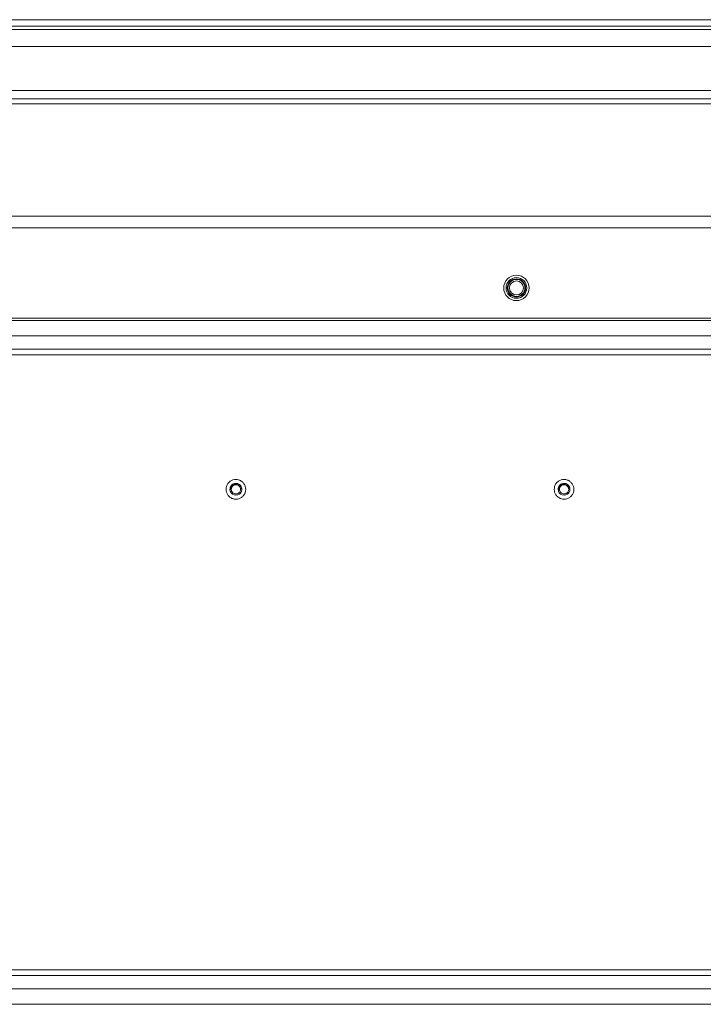
# Paper-space layout 'Arkusz2' of a CAD drawing. Units: millimetres. Extents: x -339 to 418, y -23 to 296.
# Drawn here: x -255 to -238, y 124 to 147 of the extents above; entities that cross this region are included whole.
import ezdxf

# ---------------------------------------------------------------- set-up
doc = ezdxf.new("R2010")
doc.units = ezdxf.units.MM

psp = doc.layouts.new('Arkusz2')

# ---------------------------------------------------------------- linework, layer by layer
at = {"color": 7, "linetype": 'Continuous', "lineweight": 15}
for p, q in [((-139.876, 147.415), (-335.872, 147.415)), ((-139.876, 147.265), (-335.872, 147.265)), ((-334.334, 147.185), (-141.414, 147.185)), ((-334.334, 146.785), (-141.414, 146.785)), ((-334.334, 145.745), (-141.414, 145.745)), ((-334.334, 145.545), (-141.414, 145.545)), ((-334.267, 145.428), (-141.481, 145.428)), ((-328.947, 142.775), (-146.801, 142.775)), ((-328.947, 142.492), (-146.801, 142.492)), ((-243.038, 141.067), (-243.039, 141.075)), ((-242.709, 141.075), (-242.716, 141.042)), ((-242.874, 140.91), (-242.927, 140.921)), ((-260.874, 140.358), (-214.874, 140.358)), ((-258.194, 140.308), (-217.555, 140.308)), ((-258.194, 139.946), (-217.555, 139.946)), ((-257.945, 139.628), (-217.803, 139.628)), ((-217.803, 139.492), (-257.945, 139.492)), ((-249.639, 136.315), (-249.619, 136.315)), ((-249.609, 136.315), (-249.619, 136.315)), ((-249.386, 136.233), (-249.41, 136.25)), ((-241.889, 136.315), (-241.869, 136.315)), ((-241.859, 136.315), (-241.869, 136.315)), ((-241.636, 136.233), (-241.66, 136.25)), ((-265.258, 124.961), (-210.49, 124.961)), ((-210.49, 124.825), (-265.258, 124.825)), ((-210.172, 124.507), (-265.577, 124.507)), ((-210.172, 124.144), (-265.577, 124.144))]:
    psp.add_line(p, q, dxfattribs=at)
for radius in [0.3, 0.245, 0.215, 0.2, 0.165]:
    psp.add_circle((-242.874, 141.075), radius, dxfattribs=at)
for centre in [(-249.499, 136.315), (-241.749, 136.315)]:
    psp.add_arc(centre, 0.14, 180, 323.999, dxfattribs=at)
for points, knots in [([(-249.308, 136.447), (-249.323, 136.466), (-249.355, 136.504), (-249.422, 136.539), (-249.496, 136.552), (-249.57, 136.541), (-249.636, 136.508), (-249.69, 136.455), (-249.725, 136.388), (-249.73, 136.339), (-249.732, 136.315)], [0, 0, 0, 0, 0.121802, 0.25, 0.378198, 0.5, 0.621802, 0.75, 0.878198, 1, 1, 1, 1]), ([(-249.639, 136.315), (-249.638, 136.331), (-249.635, 136.362), (-249.61, 136.404), (-249.575, 136.436), (-249.53, 136.454), (-249.482, 136.457), (-249.436, 136.443), (-249.397, 136.415), (-249.37, 136.376), (-249.358, 136.33), (-249.358, 136.292), (-249.367, 136.273), (-249.369, 136.269)], [0, 0, 0, 0, 0.096952, 0.193909, 0.29087, 0.387828, 0.484786, 0.581746, 0.678702, 0.775664, 0.87262, 0.969583, 1, 1, 1, 1]), ([(-249.619, 136.315), (-249.618, 136.331), (-249.616, 136.363), (-249.589, 136.405), (-249.549, 136.436), (-249.516, 136.441), (-249.499, 136.443)], [0, 0, 0, 0, 0.243727, 0.491636, 0.743727, 1, 1, 1, 1]), ([(-249.499, 136.443), (-249.487, 136.443), (-249.464, 136.442), (-249.43, 136.428), (-249.401, 136.406), (-249.378, 136.377), (-249.365, 136.342), (-249.361, 136.304), (-249.367, 136.266), (-249.38, 136.244), (-249.386, 136.233)], [0, 0, 0, 0, 0.120262, 0.241878, 0.364848, 0.489171, 0.614848, 0.741878, 0.870262, 1, 1, 1, 1]), ([(-241.558, 136.447), (-241.573, 136.466), (-241.605, 136.504), (-241.672, 136.539), (-241.746, 136.552), (-241.82, 136.541), (-241.886, 136.508), (-241.94, 136.455), (-241.975, 136.388), (-241.98, 136.339), (-241.982, 136.315)], [0, 0, 0, 0, 0.121802, 0.25, 0.378198, 0.5, 0.621802, 0.75, 0.878198, 1, 1, 1, 1]), ([(-241.889, 136.315), (-241.888, 136.331), (-241.885, 136.362), (-241.86, 136.404), (-241.825, 136.436), (-241.78, 136.454), (-241.732, 136.457), (-241.686, 136.443), (-241.647, 136.415), (-241.62, 136.376), (-241.608, 136.33), (-241.608, 136.292), (-241.617, 136.273), (-241.619, 136.269)], [0, 0, 0, 0, 0.096952, 0.193909, 0.29087, 0.387828, 0.484786, 0.581746, 0.678702, 0.775664, 0.87262, 0.969583, 1, 1, 1, 1]), ([(-241.869, 136.315), (-241.868, 136.331), (-241.866, 136.363), (-241.839, 136.405), (-241.799, 136.436), (-241.766, 136.441), (-241.749, 136.443)], [0, 0, 0, 0, 0.243727, 0.491636, 0.743727, 1, 1, 1, 1]), ([(-241.749, 136.443), (-241.737, 136.443), (-241.714, 136.442), (-241.68, 136.428), (-241.651, 136.406), (-241.628, 136.377), (-241.615, 136.342), (-241.611, 136.304), (-241.617, 136.266), (-241.63, 136.244), (-241.636, 136.233)], [0, 0, 0, 0, 0.120262, 0.241878, 0.364848, 0.489171, 0.614848, 0.741878, 0.870262, 1, 1, 1, 1]), ([(-249.691, 136.183), (-249.675, 136.165), (-249.644, 136.127), (-249.576, 136.092), (-249.502, 136.079), (-249.429, 136.09), (-249.363, 136.122), (-249.309, 136.175), (-249.273, 136.242), (-249.269, 136.291), (-249.267, 136.315)], [0, 0, 0, 0, 0.121802, 0.25, 0.378198, 0.5, 0.621802, 0.75, 0.878198, 1, 1, 1, 1]), ([(-241.941, 136.183), (-241.925, 136.165), (-241.894, 136.127), (-241.826, 136.092), (-241.752, 136.079), (-241.679, 136.09), (-241.613, 136.122), (-241.559, 136.175), (-241.523, 136.242), (-241.519, 136.291), (-241.517, 136.315)], [0, 0, 0, 0, 0.121802, 0.25, 0.378198, 0.5, 0.621802, 0.75, 0.878198, 1, 1, 1, 1])]:
    psp.add_open_spline(points, degree=3, knots=knots, dxfattribs=at)
for points in [[(-249.609, 136.315), (-249.608, 136.33), (-249.604, 136.358), (-249.579, 136.395), (-249.543, 136.42), (-249.514, 136.423), (-249.499, 136.425)], [(-249.499, 136.425), (-249.485, 136.423), (-249.456, 136.42), (-249.42, 136.395), (-249.394, 136.358), (-249.391, 136.33), (-249.389, 136.315)], [(-249.267, 136.315), (-249.269, 136.339), (-249.272, 136.386), (-249.296, 136.427), (-249.308, 136.447)], [(-241.859, 136.315), (-241.858, 136.33), (-241.854, 136.358), (-241.829, 136.395), (-241.793, 136.42), (-241.764, 136.423), (-241.749, 136.425)], [(-241.749, 136.425), (-241.735, 136.423), (-241.706, 136.42), (-241.67, 136.395), (-241.644, 136.358), (-241.641, 136.33), (-241.639, 136.315)], [(-241.517, 136.315), (-241.519, 136.339), (-241.522, 136.386), (-241.546, 136.427), (-241.558, 136.447)], [(-249.732, 136.315), (-249.73, 136.292), (-249.726, 136.244), (-249.703, 136.204), (-249.691, 136.183)], [(-249.499, 136.205), (-249.514, 136.207), (-249.543, 136.21), (-249.579, 136.236), (-249.604, 136.272), (-249.608, 136.301), (-249.609, 136.315)], [(-249.41, 136.25), (-249.416, 136.244), (-249.427, 136.231), (-249.449, 136.216), (-249.473, 136.207), (-249.491, 136.206), (-249.499, 136.205)], [(-249.389, 136.315), (-249.39, 136.304), (-249.392, 136.28), (-249.404, 136.26), (-249.41, 136.25)], [(-241.982, 136.315), (-241.98, 136.292), (-241.976, 136.244), (-241.953, 136.204), (-241.941, 136.183)], [(-241.749, 136.205), (-241.764, 136.207), (-241.793, 136.21), (-241.829, 136.236), (-241.854, 136.272), (-241.858, 136.301), (-241.859, 136.315)], [(-241.66, 136.25), (-241.666, 136.244), (-241.677, 136.231), (-241.699, 136.216), (-241.723, 136.207), (-241.741, 136.206), (-241.749, 136.205)], [(-241.639, 136.315), (-241.64, 136.304), (-241.642, 136.28), (-241.654, 136.26), (-241.66, 136.25)]]:
    psp.add_open_spline(points, degree=3, dxfattribs=at)

doc.saveas('drawing.dxf')
